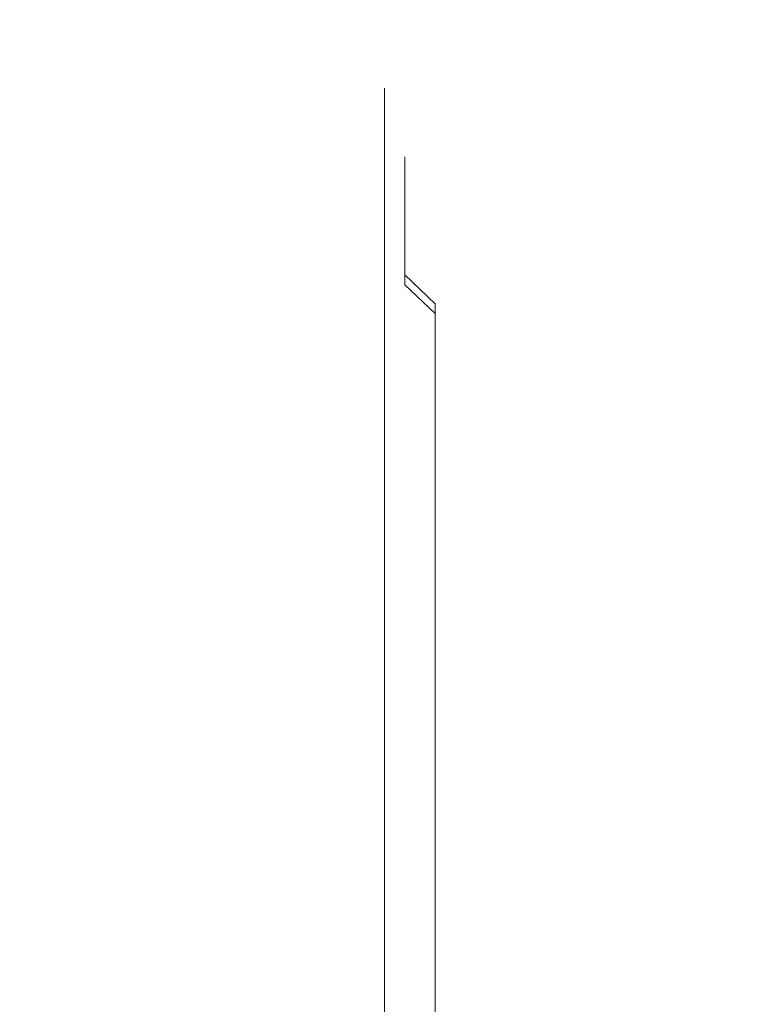
# Model space of a CAD drawing. Extents: x -26 to 64, y -144 to 24.
# Drawn here: x 32 to 34, y 15 to 19 of the extents above; entities that cross this region are included whole.
import ezdxf

# ---------------------------------------------------------------- set-up
doc = ezdxf.new("R2010")
doc.units = 0
doc.header["$LTSCALE"] = 500
doc.header["$MEASUREMENT"] = 0
doc.layers.add('NOVOTERM_CHROM', color=7, linetype='Continuous')

msp = doc.modelspace()

# ---------------------------------------------------------------- linework, layer by layer
at = {"layer": 'NOVOTERM_CHROM', "lineweight": 0}
for points, invisible_edges in [([(31.6253, 18.8449, 63.4848), (31.0421, 19.0374, 63.511), (31.0421, 18.8285, 64.7605), (31.6253, 18.6377, 64.7237)], 15), ([(31.6253, 18.6036, 55.9905), (31.0421, 18.794, 55.9523), (31.0421, 19.0143, 57.1996), (31.6253, 18.822, 57.2273)], 15), ([(32.0643, 18.6967, 63.4647), (32.0643, 18.8332, 62.2246), (31.6253, 18.9823, 62.2365), (31.6253, 18.8449, 63.4848)], 15), ([(32.0643, 18.6739, 57.2485), (31.6253, 18.822, 57.2273), (31.6253, 18.9696, 58.4741), (32.0643, 18.8206, 58.4871)], 15), ([(32.3797, 18.7207, 62.2157), (32.3797, 18.7868, 60.9764), (32.0643, 18.8996, 60.9791), (32.0643, 18.8332, 62.2246)], 15), ([(32.3797, 18.7868, 60.9764), (32.3797, 18.7828, 59.7355), (32.0643, 18.8956, 59.7319), (32.0643, 18.8996, 60.9791)], 15), ([(32.3797, 18.7828, 59.7355), (32.3797, 18.7081, 58.4969), (32.0643, 18.8206, 58.4871), (32.0643, 18.8956, 59.7319)], 15), ([(31.6253, 18.6377, 64.7237), (31.0421, 18.8285, 64.7605), (31.0421, 18.5496, 65.9964), (31.6253, 18.3612, 65.9491)], 15), ([(32.0643, 18.6967, 63.4647), (31.6253, 18.8449, 63.4848), (31.6253, 18.6377, 64.7237), (32.0643, 18.4909, 64.6954)], 15), ([(32.0643, 18.457, 56.02), (31.6253, 18.6036, 55.9905), (31.6253, 18.822, 57.2273), (32.0643, 18.6739, 57.2485)], 15), ([(32.3797, 18.5849, 63.4495), (32.3797, 18.7207, 62.2157), (32.0643, 18.8332, 62.2246), (32.0643, 18.6967, 63.4647)], 15), ([(32.3797, 18.5622, 57.2646), (32.0643, 18.6739, 57.2485), (32.0643, 18.8206, 58.4871), (32.3797, 18.7081, 58.4969)], 15), ([(31.6253, 18.3156, 54.7677), (31.0421, 18.5035, 54.7189), (31.0421, 18.794, 55.9523), (31.6253, 18.6036, 55.9905)], 15), ([(32.5918, 18.6368, 62.209), (32.5918, 18.7027, 60.9744), (32.3797, 18.7868, 60.9764), (32.3797, 18.7207, 62.2157)], 15), ([(32.5918, 18.7027, 60.9744), (32.5918, 18.6987, 59.7381), (32.3797, 18.7828, 59.7355), (32.3797, 18.7868, 60.9764)], 15), ([(32.5918, 18.6987, 59.7381), (32.5918, 18.6243, 58.5043), (32.3797, 18.7081, 58.4969), (32.3797, 18.7828, 59.7355)], 15), ([(32.5918, 18.5016, 63.4382), (32.5918, 18.6368, 62.209), (32.3797, 18.7207, 62.2157), (32.3797, 18.5849, 63.4495)], 15), ([(32.3797, 18.5849, 63.4495), (32.0643, 18.6967, 63.4647), (32.0643, 18.4909, 64.6954), (32.3797, 18.3801, 64.674)], 15), ([(32.5918, 18.479, 57.2766), (32.3797, 18.5622, 57.2646), (32.3797, 18.7081, 58.4969), (32.5918, 18.6243, 58.5043)], 15), ([(32.5918, 18.6368, 62.209), (32.7212, 18.5736, 62.204), (32.7212, 18.6393, 60.9729), (32.5918, 18.7027, 60.9744)], 15), ([(32.5918, 18.7027, 60.9744), (32.7212, 18.6393, 60.9729), (32.7212, 18.6353, 59.7402), (32.5918, 18.6987, 59.7381)], 15), ([(32.5918, 18.6987, 59.7381), (32.7212, 18.6353, 59.7402), (32.7212, 18.5611, 58.5098), (32.5918, 18.6243, 58.5043)], 15), ([(32.3797, 18.3463, 56.0422), (32.0643, 18.457, 56.02), (32.0643, 18.6739, 57.2485), (32.3797, 18.5622, 57.2646)], 15), ([(32.0643, 18.4909, 64.6954), (31.6253, 18.6377, 64.7237), (31.6253, 18.3612, 65.9491), (32.0643, 18.2162, 65.9127)], 15), ([(32.5918, 18.5016, 63.4382), (32.7212, 18.4388, 63.4297), (32.7212, 18.5736, 62.204), (32.5918, 18.6368, 62.209)], 15), ([(32.5918, 18.479, 57.2766), (32.5918, 18.6243, 58.5043), (32.7212, 18.5611, 58.5098), (32.7212, 18.4162, 57.2856)], 15), ([(32.7212, 18.5736, 62.204), (32.7883, 18.5231, 62.2), (32.7883, 18.5887, 60.9716), (32.7212, 18.6393, 60.9729)], 13), ([(32.7212, 18.6393, 60.9729), (32.7883, 18.5887, 60.9716), (32.7883, 18.5847, 59.7418), (32.7212, 18.6353, 59.7402)], 13), ([(32.7212, 18.6353, 59.7402), (32.7883, 18.5847, 59.7418), (32.7883, 18.5107, 58.5142), (32.7212, 18.5611, 58.5098)], 13), ([(32.0643, 18.1709, 54.8053), (31.6253, 18.3156, 54.7677), (31.6253, 18.6036, 55.9905), (32.0643, 18.457, 56.02)], 15), ([(32.5918, 18.5016, 63.4382), (32.3797, 18.5849, 63.4495), (32.3797, 18.3801, 64.674), (32.5918, 18.2975, 64.6581)], 15), ([(32.7883, 18.5231, 62.2), (32.8137, 18.4774, 62.1964), (32.8137, 18.5428, 60.9706), (32.7883, 18.5887, 60.9716)], 15), ([(32.7883, 18.5887, 60.9716), (32.8137, 18.5428, 60.9706), (32.8137, 18.5389, 59.7432), (32.7883, 18.5847, 59.7418)], 15), ([(32.7883, 18.5847, 59.7418), (32.8137, 18.5389, 59.7432), (32.8137, 18.465, 58.5182), (32.7883, 18.5107, 58.5142)], 15), ([(32.5918, 18.2639, 56.0588), (32.3797, 18.3463, 56.0422), (32.3797, 18.5622, 57.2646), (32.5918, 18.479, 57.2766)], 15), ([(32.7212, 18.4388, 63.4297), (32.7883, 18.3886, 63.4229), (32.7883, 18.5231, 62.2), (32.7212, 18.5736, 62.204)], 13), ([(32.7212, 18.4162, 57.2856), (32.7212, 18.5611, 58.5098), (32.7883, 18.5107, 58.5142), (32.7883, 18.3661, 57.2928)], 11), ([(31.6253, 18.3612, 65.9491), (31.0421, 18.5496, 65.9964), (31.0421, 18.2013, 67.2148), (31.6253, 18.0159, 67.1572)], 15), ([(32.7883, 18.3886, 63.4229), (32.8137, 18.3432, 63.4167), (32.8137, 18.4774, 62.1964), (32.7883, 18.5231, 62.2)], 15), ([(32.8137, 18.4774, 62.1964), (32.8176, 18.4285, 62.1925), (32.8176, 18.4938, 60.9694), (32.8137, 18.5428, 60.9706)], 15), ([(32.8137, 18.5428, 60.9706), (32.8176, 18.4938, 60.9694), (32.8176, 18.4898, 59.7448), (32.8137, 18.5389, 59.7432)], 15), ([(32.8137, 18.5389, 59.7432), (32.8176, 18.4898, 59.7448), (32.8176, 18.4161, 58.5225), (32.8137, 18.465, 58.5182)], 15), ([(31.6253, 17.9592, 53.5626), (31.0421, 18.1441, 53.5034), (31.0421, 18.5035, 54.7189), (31.6253, 18.3156, 54.7677)], 15), ([(32.3797, 18.3801, 64.674), (32.0643, 18.4909, 64.6954), (32.0643, 18.2162, 65.9127), (32.3797, 18.1068, 65.8852)], 15), ([(32.5918, 18.5016, 63.4382), (32.5918, 18.2975, 64.6581), (32.7212, 18.2353, 64.6461), (32.7212, 18.4388, 63.4297)], 15), ([(32.7883, 18.3661, 57.2928), (32.7883, 18.5107, 58.5142), (32.8137, 18.465, 58.5182), (32.8137, 18.3207, 57.2993)], 15), ([(32.8207, 18.3684, 62.1877), (32.8207, 18.4335, 60.968), (32.8176, 18.4938, 60.9694), (32.8176, 18.4285, 62.1925)], 15), ([(32.8207, 18.4335, 60.968), (32.8207, 18.4296, 59.7467), (32.8176, 18.4898, 59.7448), (32.8176, 18.4938, 60.9694)], 15), ([(32.8207, 18.4296, 59.7467), (32.8207, 18.3561, 58.5277), (32.8176, 18.4161, 58.5225), (32.8176, 18.4898, 59.7448)], 15), ([(32.3797, 18.0617, 54.8336), (32.0643, 18.1709, 54.8053), (32.0643, 18.457, 56.02), (32.3797, 18.3463, 56.0422)], 15), ([(32.5918, 18.2639, 56.0588), (32.5918, 18.479, 57.2766), (32.7212, 18.4162, 57.2856), (32.7212, 18.2018, 56.0713)], 15), ([(32.8137, 18.3432, 63.4167), (32.8176, 18.2946, 63.4101), (32.8176, 18.4285, 62.1925), (32.8137, 18.4774, 62.1964)], 15), ([(32.8137, 18.3207, 57.2993), (32.8137, 18.465, 58.5182), (32.8176, 18.4161, 58.5225), (32.8176, 18.2722, 57.3063)], 15), ([(32.7212, 18.4388, 63.4297), (32.7212, 18.2353, 64.6461), (32.7883, 18.1856, 64.6365), (32.7883, 18.3886, 63.4229)], 11), ([(32.8207, 18.2348, 63.402), (32.8207, 18.3684, 62.1877), (32.8176, 18.4285, 62.1925), (32.8176, 18.2946, 63.4101)], 15), ([(32.8565, 18.2916, 62.1816), (32.8565, 18.3564, 60.9661), (32.8207, 18.4335, 60.968), (32.8207, 18.3684, 62.1877)], 15), ([(32.8565, 18.3564, 60.9661), (32.8565, 18.3525, 59.7491), (32.8207, 18.4296, 59.7467), (32.8207, 18.4335, 60.968)], 15), ([(32.8565, 18.3525, 59.7491), (32.8565, 18.2793, 58.5344), (32.8207, 18.3561, 58.5277), (32.8207, 18.4296, 59.7467)], 15), ([(32.7212, 18.2018, 56.0713), (32.7212, 18.4162, 57.2856), (32.7883, 18.3661, 57.2928), (32.7883, 18.1521, 56.0813)], 11), ([(32.7883, 18.3886, 63.4229), (32.7883, 18.1856, 64.6365), (32.8137, 18.1406, 64.6278), (32.8137, 18.3432, 63.4167)], 15), ([(32.8207, 18.2125, 57.3149), (32.8176, 18.2722, 57.3063), (32.8176, 18.4161, 58.5225), (32.8207, 18.3561, 58.5277)], 15), ([(32.0643, 18.2162, 65.9127), (31.6253, 18.3612, 65.9491), (31.6253, 18.0159, 67.1572), (32.0643, 17.8732, 67.1127)], 15), ([(32.5918, 18.2975, 64.6581), (32.3797, 18.3801, 64.674), (32.3797, 18.1068, 65.8852), (32.5918, 18.0253, 65.8647)], 15), ([(32.7883, 18.1521, 56.0813), (32.7883, 18.3661, 57.2928), (32.8137, 18.3207, 57.2993), (32.8137, 18.1072, 56.0903)], 15), ([(32.8565, 18.1584, 63.3916), (32.8565, 18.2916, 62.1816), (32.8207, 18.3684, 62.1877), (32.8207, 18.2348, 63.402)], 15), ([(32.8565, 18.1362, 57.3258), (32.8207, 18.2125, 57.3149), (32.8207, 18.3561, 58.5277), (32.8565, 18.2793, 58.5344)], 15), ([(32.9584, 18.1923, 62.1737), (32.9584, 18.2569, 60.9638), (32.8565, 18.3564, 60.9661), (32.8565, 18.2916, 62.1816)], 11), ([(32.9584, 18.2569, 60.9638), (32.9584, 18.253, 59.7523), (32.8565, 18.3525, 59.7491), (32.8565, 18.3564, 60.9661)], 11), ([(32.9584, 18.253, 59.7523), (32.9584, 18.1801, 58.5431), (32.8565, 18.2793, 58.5344), (32.8565, 18.3525, 59.7491)], 11), ([(32.5918, 17.9803, 54.8547), (32.3797, 18.0617, 54.8336), (32.3797, 18.3463, 56.0422), (32.5918, 18.2639, 56.0588)], 15), ([(32.8137, 18.3432, 63.4167), (32.8137, 18.1406, 64.6278), (32.8176, 18.0924, 64.6185), (32.8176, 18.2946, 63.4101)], 15), ([(32.8137, 18.1072, 56.0903), (32.8137, 18.3207, 57.2993), (32.8176, 18.2722, 57.3063), (32.8176, 18.0591, 56.1)], 15), ([(32.0643, 17.8169, 53.6081), (31.6253, 17.9592, 53.5626), (31.6253, 18.3156, 54.7677), (32.0643, 18.1709, 54.8053)], 15), ([(32.5918, 18.2975, 64.6581), (32.5918, 18.0253, 65.8647), (32.7212, 17.9638, 65.8493), (32.7212, 18.2353, 64.6461)], 15), ([(32.8207, 18.2348, 63.402), (32.8176, 18.2946, 63.4101), (32.8176, 18.0924, 64.6185), (32.8207, 18.0333, 64.6071)], 15), ([(32.9584, 18.0598, 63.3783), (32.9584, 18.1923, 62.1737), (32.8565, 18.2916, 62.1816), (32.8565, 18.1584, 63.3916)], 11), ([(32.5918, 17.9803, 54.8547), (32.5918, 18.2639, 56.0588), (32.7212, 18.2018, 56.0713), (32.7212, 17.919, 54.8706)], 15), ([(32.8207, 18, 56.1118), (32.8176, 18.0591, 56.1), (32.8176, 18.2722, 57.3063), (32.8207, 18.2125, 57.3149)], 15), ([(32.9584, 18.0376, 57.34), (32.8565, 18.1362, 57.3258), (32.8565, 18.2793, 58.5344), (32.9584, 18.1801, 58.5431)], 13), ([(33.1601, 18.065, 62.1636), (33.1601, 18.1292, 60.9607), (32.9584, 18.2569, 60.9638), (32.9584, 18.1923, 62.1737)], 15), ([(33.1601, 18.1292, 60.9607), (33.1601, 18.1253, 59.7563), (32.9584, 18.253, 59.7523), (32.9584, 18.2569, 60.9638)], 15), ([(33.1601, 18.1253, 59.7563), (33.1601, 18.0529, 58.5542), (32.9584, 18.1801, 58.5431), (32.9584, 18.253, 59.7523)], 15), ([(32.7212, 18.2353, 64.6461), (32.7212, 17.9638, 65.8493), (32.7883, 17.9147, 65.837), (32.7883, 18.1856, 64.6365)], 11), ([(32.8565, 18.1584, 63.3916), (32.8207, 18.2348, 63.402), (32.8207, 18.0333, 64.6071), (32.8565, 17.9576, 64.5925)], 15), ([(31.6253, 18.0159, 67.1572), (31.0421, 18.2013, 67.2148), (31.0421, 17.7842, 68.4118), (31.6253, 17.6024, 68.3439)], 15), ([(32.3797, 18.1068, 65.8852), (32.0643, 18.2162, 65.9127), (32.0643, 17.8732, 67.1127), (32.3797, 17.7655, 67.0792)], 15), ([(32.7212, 17.919, 54.8706), (32.7212, 18.2018, 56.0713), (32.7883, 18.1521, 56.0813), (32.7883, 17.87, 54.8834)], 11), ([(32.7883, 18.1856, 64.6365), (32.7883, 17.9147, 65.837), (32.8137, 17.8703, 65.8258), (32.8137, 18.1406, 64.6278)], 15), ([(32.8565, 17.9245, 56.127), (32.8207, 18, 56.1118), (32.8207, 18.2125, 57.3149), (32.8565, 18.1362, 57.3258)], 15), ([(33.1601, 17.9333, 63.3611), (33.1601, 18.065, 62.1636), (32.9584, 18.1923, 62.1737), (32.9584, 18.0598, 63.3783)], 15), ([(32.3797, 17.7095, 53.6424), (32.0643, 17.8169, 53.6081), (32.0643, 18.1709, 54.8053), (32.3797, 18.0617, 54.8336)], 15), ([(32.7883, 17.87, 54.8834), (32.7883, 18.1521, 56.0813), (32.8137, 18.1072, 56.0903), (32.8137, 17.8256, 54.8949)], 15), ([(32.9584, 18.0598, 63.3783), (32.8565, 18.1584, 63.3916), (32.8565, 17.9576, 64.5925), (32.9584, 17.8598, 64.5737)], 9), ([(33.1601, 17.9113, 57.3582), (32.9584, 18.0376, 57.34), (32.9584, 18.1801, 58.5431), (33.1601, 18.0529, 58.5542)], 15), ([(31.6253, 17.9592, 53.5626), (31.6253, 17.5358, 52.3789), (31.0421, 17.717, 52.3096), (31.0421, 18.1441, 53.5034)], 15), ([(32.8137, 18.1406, 64.6278), (32.8137, 17.8703, 65.8258), (32.8176, 17.8227, 65.8139), (32.8176, 18.0924, 64.6185)], 15), ([(32.9584, 17.8269, 56.1466), (32.8565, 17.9245, 56.127), (32.8565, 18.1362, 57.3258), (32.9584, 18.0376, 57.34)], 13), ([(33.1601, 18.065, 62.1636), (33.4951, 17.9041, 62.1508), (33.4951, 17.9679, 60.9569), (33.1601, 18.1292, 60.9607)], 15), ([(33.1601, 18.1292, 60.9607), (33.4951, 17.9679, 60.9569), (33.4951, 17.964, 59.7615), (33.1601, 18.1253, 59.7563)], 15), ([(33.1601, 18.1253, 59.7563), (33.4951, 17.964, 59.7615), (33.4951, 17.8921, 58.5683), (33.1601, 18.0529, 58.5542)], 15), ([(32.5918, 18.0253, 65.8647), (32.3797, 18.1068, 65.8852), (32.3797, 17.7655, 67.0792), (32.5918, 17.6853, 67.0543)], 15), ([(32.8137, 17.8256, 54.8949), (32.8137, 18.1072, 56.0903), (32.8176, 18.0591, 56.1), (32.8176, 17.7782, 54.9072)], 15), ([(32.8207, 18.0333, 64.6071), (32.8176, 18.0924, 64.6185), (32.8176, 17.8227, 65.8139), (32.8207, 17.7643, 65.7992)], 15), ([(32.5918, 17.6294, 53.668), (32.3797, 17.7095, 53.6424), (32.3797, 18.0617, 54.8336), (32.5918, 17.9803, 54.8547)], 15), ([(32.8207, 17.7199, 54.9223), (32.8176, 17.7782, 54.9072), (32.8176, 18.0591, 56.1), (32.8207, 18, 56.1118)], 15), ([(33.1601, 17.9333, 63.3611), (32.9584, 18.0598, 63.3783), (32.9584, 17.8598, 64.5737), (33.1601, 17.7345, 64.5495)], 15), ([(33.1601, 17.9333, 63.3611), (33.4951, 17.7734, 63.3394), (33.4951, 17.9041, 62.1508), (33.1601, 18.065, 62.1636)], 15), ([(33.1601, 17.9113, 57.3582), (33.1601, 18.0529, 58.5542), (33.4951, 17.8921, 58.5683), (33.4951, 17.7515, 57.3811)], 15), ([(32.5918, 18.0253, 65.8647), (32.5918, 17.6853, 67.0543), (32.7212, 17.6248, 67.0354), (32.7212, 17.9638, 65.8493)], 15), ([(32.8565, 17.9576, 64.5925), (32.8207, 18.0333, 64.6071), (32.8207, 17.7643, 65.7992), (32.8565, 17.6895, 65.7804)], 15), ([(33.1601, 17.7017, 56.1718), (32.9584, 17.8269, 56.1466), (32.9584, 18.0376, 57.34), (33.1601, 17.9113, 57.3582)], 15), ([(32.0643, 17.8732, 67.1127), (31.6253, 18.0159, 67.1572), (31.6253, 17.6024, 68.3439), (32.0643, 17.4624, 68.2916)], 15), ([(32.8565, 17.6453, 54.9417), (32.8207, 17.7199, 54.9223), (32.8207, 18, 56.1118), (32.8565, 17.9245, 56.127)], 15), ([(32.0643, 17.8169, 53.6081), (32.0643, 17.3962, 52.4322), (31.6253, 17.5358, 52.3789), (31.6253, 17.9592, 53.5626)], 15), ([(32.5918, 17.6294, 53.668), (32.5918, 17.9803, 54.8547), (32.7212, 17.919, 54.8706), (32.7212, 17.5691, 53.6873)], 15), ([(32.7212, 17.9638, 65.8493), (32.7212, 17.6248, 67.0354), (32.7883, 17.5765, 67.0204), (32.7883, 17.9147, 65.837)], 11), ([(32.9584, 17.8598, 64.5737), (32.8565, 17.9576, 64.5925), (32.8565, 17.6895, 65.7804), (32.9584, 17.593, 65.7562)], 15), ([(33.4951, 17.9041, 62.1508), (33.9969, 17.704, 62.1349), (33.9969, 17.7672, 60.9521), (33.4951, 17.9679, 60.9569)], 15), ([(33.4951, 17.9679, 60.9569), (33.9969, 17.7672, 60.9521), (33.9969, 17.7633, 59.7678), (33.4951, 17.964, 59.7615)], 15), ([(33.4951, 17.964, 59.7615), (33.9969, 17.7633, 59.7678), (33.9969, 17.6921, 58.5858), (33.4951, 17.8921, 58.5683)], 15), ([(32.7212, 17.5691, 53.6873), (32.7212, 17.919, 54.8706), (32.7883, 17.87, 54.8834), (32.7883, 17.5209, 53.7028)], 11), ([(32.9584, 17.549, 54.9667), (32.8565, 17.6453, 54.9417), (32.8565, 17.9245, 56.127), (32.9584, 17.8269, 56.1466)], 11), ([(33.1601, 17.9333, 63.3611), (33.1601, 17.7345, 64.5495), (33.4951, 17.5761, 64.519), (33.4951, 17.7734, 63.3394)], 15), ([(32.7883, 17.9147, 65.837), (32.7883, 17.5765, 67.0204), (32.8137, 17.5327, 67.0068), (32.8137, 17.8703, 65.8258)], 15), ([(33.1601, 17.7017, 56.1718), (33.1601, 17.9113, 57.3582), (33.4951, 17.7515, 57.3811), (33.4951, 17.5436, 56.2036)], 15), ([(33.4951, 17.7734, 63.3394), (33.9969, 17.5745, 63.3124), (33.9969, 17.704, 62.1349), (33.4951, 17.9041, 62.1508)], 15), ([(33.4951, 17.7515, 57.3811), (33.4951, 17.8921, 58.5683), (33.9969, 17.6921, 58.5858), (33.9969, 17.5528, 57.4097)], 15), ([(32.3797, 17.7655, 67.0792), (32.0643, 17.8732, 67.1127), (32.0643, 17.4624, 68.2916), (32.3797, 17.3568, 68.2522)], 15), ([(32.7883, 17.5209, 53.7028), (32.7883, 17.87, 54.8834), (32.8137, 17.8256, 54.8949), (32.8137, 17.4773, 53.7167)], 15), ([(32.8137, 17.8703, 65.8258), (32.8137, 17.5327, 67.0068), (32.8176, 17.4859, 66.9922), (32.8176, 17.8227, 65.8139)], 15), ([(33.1601, 17.7345, 64.5495), (32.9584, 17.8598, 64.5737), (32.9584, 17.593, 65.7562), (33.1601, 17.4693, 65.7251)], 13), ([(32.8137, 17.4773, 53.7167), (32.8137, 17.8256, 54.8949), (32.8176, 17.7782, 54.9072), (32.8176, 17.4306, 53.7316)], 15), ([(32.8207, 17.7643, 65.7992), (32.8176, 17.8227, 65.8139), (32.8176, 17.4859, 66.9922), (32.8207, 17.4284, 66.9743)], 15), ([(33.1601, 17.4255, 54.9987), (32.9584, 17.549, 54.9667), (32.9584, 17.8269, 56.1466), (33.1601, 17.7017, 56.1718)], 13), ([(32.3797, 17.7095, 53.6424), (32.3797, 17.2909, 52.4725), (32.0643, 17.3962, 52.4322), (32.0643, 17.8169, 53.6081)], 15), ([(31.6253, 17.1212, 69.5053), (31.6253, 17.6024, 68.3439), (31.0421, 17.7842, 68.4118), (31.0421, 17.2989, 69.5832)], 15), ([(32.5918, 17.6853, 67.0543), (32.3797, 17.7655, 67.0792), (32.3797, 17.3568, 68.2522), (32.5918, 17.2781, 68.2228)], 15), ([(32.8207, 17.3732, 53.75), (32.8176, 17.4306, 53.7316), (32.8176, 17.7782, 54.9072), (32.8207, 17.7199, 54.9223)], 15), ([(32.8565, 17.6895, 65.7804), (32.8207, 17.7643, 65.7992), (32.8207, 17.4284, 66.9743), (32.8565, 17.3548, 66.9514)], 15), ([(33.4951, 17.7734, 63.3394), (33.4951, 17.5761, 64.519), (33.9969, 17.379, 64.481), (33.9969, 17.5745, 63.3124)], 15), ([(33.9969, 17.704, 62.1349), (34.6991, 17.4591, 62.1154), (34.6991, 17.5215, 60.9462), (33.9969, 17.7672, 60.9521)], 15), ([(33.9969, 17.7672, 60.9521), (34.6991, 17.5215, 60.9462), (34.6991, 17.5177, 59.7756), (33.9969, 17.7633, 59.7678)], 15), ([(33.9969, 17.7633, 59.7678), (34.6991, 17.5177, 59.7756), (34.6991, 17.4473, 58.6072), (33.9969, 17.6921, 58.5858)], 15), ([(32.8565, 17.2999, 53.7735), (32.8207, 17.3732, 53.75), (32.8207, 17.7199, 54.9223), (32.8565, 17.6453, 54.9417)], 15), ([(33.1601, 17.7345, 64.5495), (33.1601, 17.4693, 65.7251), (33.4951, 17.3128, 65.6858), (33.4951, 17.5761, 64.519)], 15), ([(33.4951, 17.5436, 56.2036), (33.4951, 17.7515, 57.3811), (33.9969, 17.5528, 57.4097), (33.9969, 17.3468, 56.2431)], 15), ([(31.6253, 17.5358, 52.3789), (31.6253, 17.0465, 51.2204), (31.0421, 17.2235, 51.1412), (31.0421, 17.717, 52.3096)], 15), ([(32.5918, 17.6294, 53.668), (32.5918, 17.2125, 52.5025), (32.3797, 17.2909, 52.4725), (32.3797, 17.7095, 53.6424)], 15), ([(32.9584, 17.593, 65.7562), (32.8565, 17.6895, 65.7804), (32.8565, 17.3548, 66.9514), (32.9584, 17.2598, 66.9219)], 15), ([(33.1601, 17.4255, 54.9987), (33.1601, 17.7017, 56.1718), (33.4951, 17.5436, 56.2036), (33.4951, 17.2693, 55.0392)], 15), ([(33.9969, 17.5745, 63.3124), (34.6991, 17.331, 63.2793), (34.6991, 17.4591, 62.1154), (33.9969, 17.704, 62.1349)], 15), ([(33.9969, 17.5528, 57.4097), (33.9969, 17.6921, 58.5858), (34.6991, 17.4473, 58.6072), (34.6991, 17.3096, 57.4447)], 15), ([(32.5918, 17.6853, 67.0543), (32.5918, 17.2781, 68.2228), (32.7212, 17.2188, 68.2006), (32.7212, 17.6248, 67.0354)], 15), ([(32.5918, 17.6294, 53.668), (32.7212, 17.5691, 53.6873), (32.7212, 17.1533, 52.5251), (32.5918, 17.2125, 52.5025)], 15), ([(32.7212, 17.6248, 67.0354), (32.7212, 17.2188, 68.2006), (32.7883, 17.1714, 68.183), (32.7883, 17.5765, 67.0204)], 11), ([(32.9584, 17.2051, 53.8038), (32.8565, 17.2999, 53.7735), (32.8565, 17.6453, 54.9417), (32.9584, 17.549, 54.9667)], 15), ([(32.0643, 16.9844, 69.4454), (32.0643, 17.4624, 68.2916), (31.6253, 17.6024, 68.3439), (31.6253, 17.1212, 69.5053)], 15), ([(33.1601, 17.4693, 65.7251), (32.9584, 17.593, 65.7562), (32.9584, 17.2598, 66.9219), (33.1601, 17.138, 66.884)], 13), ([(32.7212, 17.5691, 53.6873), (32.7883, 17.5209, 53.7028), (32.7883, 17.1061, 52.5432), (32.7212, 17.1533, 52.5251)], 13), ([(32.7883, 17.5765, 67.0204), (32.7883, 17.1714, 68.183), (32.8137, 17.1285, 68.1669), (32.8137, 17.5327, 67.0068)], 15), ([(33.4951, 17.5761, 64.519), (33.4951, 17.3128, 65.6858), (33.9969, 17.1182, 65.6369), (33.9969, 17.379, 64.481)], 15), ([(33.9969, 17.5745, 63.3124), (33.9969, 17.379, 64.481), (34.6991, 17.1378, 64.4345), (34.6991, 17.331, 63.2793)], 15), ([(32.0643, 17.3962, 52.4322), (32.0643, 16.9101, 51.2814), (31.6253, 17.0465, 51.2204), (31.6253, 17.5358, 52.3789)], 15), ([(32.7883, 17.5209, 53.7028), (32.8137, 17.4773, 53.7167), (32.8137, 17.0633, 52.5595), (32.7883, 17.1061, 52.5432)], 15), ([(32.8137, 17.5327, 67.0068), (32.8137, 17.1285, 68.1669), (32.8176, 17.0826, 68.1498), (32.8176, 17.4859, 66.9922)], 15), ([(33.1601, 17.0836, 53.8426), (32.9584, 17.2051, 53.8038), (32.9584, 17.549, 54.9667), (33.1601, 17.4255, 54.9987)], 13), ([(33.4951, 17.2693, 55.0392), (33.4951, 17.5436, 56.2036), (33.9969, 17.3468, 56.2431), (33.9969, 17.0751, 55.0896)], 15), ([(33.9969, 17.3468, 56.2431), (33.9969, 17.5528, 57.4097), (34.6991, 17.3096, 57.4447), (34.6991, 17.106, 56.2915)], 15), ([(32.3797, 16.8812, 69.4002), (32.3797, 17.3568, 68.2522), (32.0643, 17.4624, 68.2916), (32.0643, 16.9844, 69.4454)], 15), ([(32.8137, 17.4773, 53.7167), (32.8176, 17.4306, 53.7316), (32.8176, 17.0175, 52.577), (32.8137, 17.0633, 52.5595)], 15), ([(32.8207, 17.4284, 66.9743), (32.8176, 17.4859, 66.9922), (32.8176, 17.0826, 68.1498), (32.8207, 17.0261, 68.1287)], 15), ([(33.1601, 17.4693, 65.7251), (33.1601, 17.138, 66.884), (33.4951, 16.984, 66.836), (33.4951, 17.3128, 65.6858)], 15), ([(32.8207, 17.3732, 53.75), (32.8207, 16.9613, 52.5985), (32.8176, 17.0175, 52.577), (32.8176, 17.4306, 53.7316)], 15), ([(32.8565, 17.3548, 66.9514), (32.8207, 17.4284, 66.9743), (32.8207, 17.0261, 68.1287), (32.8565, 16.954, 68.1018)], 15), ([(33.1601, 17.0836, 53.8426), (33.1601, 17.4255, 54.9987), (33.4951, 17.2693, 55.0392), (33.4951, 16.93, 53.8917)], 15), ([(32.3797, 17.2909, 52.4725), (32.3797, 16.8073, 51.3275), (32.0643, 16.9101, 51.2814), (32.0643, 17.3962, 52.4322)], 15), ([(32.5918, 16.8043, 69.3664), (32.5918, 17.2781, 68.2228), (32.3797, 17.3568, 68.2522), (32.3797, 16.8812, 69.4002)], 15), ([(32.8565, 17.2999, 53.7735), (32.8565, 16.8894, 52.626), (32.8207, 16.9613, 52.5985), (32.8207, 17.3732, 53.75)], 15), ([(32.9584, 17.2598, 66.9219), (32.8565, 17.3548, 66.9514), (32.8565, 16.954, 68.1018), (32.9584, 16.8608, 68.067)], 15), ([(33.9969, 17.379, 64.481), (33.9969, 17.1182, 65.6369), (34.6991, 16.88, 65.5771), (34.6991, 17.1378, 64.4345)], 15), ([(33.9969, 17.0751, 55.0896), (33.9969, 17.3468, 56.2431), (34.6991, 17.106, 56.2915), (34.6991, 16.8374, 55.1513)], 15), ([(31.6253, 16.5746, 70.6382), (31.6253, 17.1212, 69.5053), (31.0421, 17.2989, 69.5832), (31.0421, 16.7475, 70.7258)], 15), ([(32.5918, 17.2125, 52.5025), (32.5918, 16.7306, 51.3618), (32.3797, 16.8073, 51.3275), (32.3797, 17.2909, 52.4725)], 15), ([(32.9584, 17.2051, 53.8038), (32.9584, 16.7965, 52.6616), (32.8565, 16.8894, 52.626), (32.8565, 17.2999, 53.7735)], 15), ([(33.4951, 17.3128, 65.6858), (33.4951, 16.984, 66.836), (33.9969, 16.7925, 66.7765), (33.9969, 17.1182, 65.6369)], 15), ([(32.5918, 16.8043, 69.3664), (32.7212, 16.7463, 69.341), (32.7212, 17.2188, 68.2006), (32.5918, 17.2781, 68.2228)], 15), ([(33.1601, 17.138, 66.884), (32.9584, 17.2598, 66.9219), (32.9584, 16.8608, 68.067), (33.1601, 16.7413, 68.0224)], 13), ([(33.4951, 16.93, 53.8917), (33.4951, 17.2693, 55.0392), (33.9969, 17.0751, 55.0896), (33.9969, 16.739, 53.9528)], 15), ([(31.6253, 17.0465, 51.2204), (31.6253, 16.4925, 50.091), (31.0421, 16.6648, 50.0021), (31.0421, 17.2235, 51.1412)], 15), ([(32.5918, 17.2125, 52.5025), (32.7212, 17.1533, 52.5251), (32.7212, 16.6729, 51.3877), (32.5918, 16.7306, 51.3618)], 15), ([(32.7212, 16.7463, 69.341), (32.7883, 16.7, 69.3207), (32.7883, 17.1714, 68.183), (32.7212, 17.2188, 68.2006)], 13), ([(33.1601, 17.0836, 53.8426), (33.1601, 16.6774, 52.7071), (32.9584, 16.7965, 52.6616), (32.9584, 17.2051, 53.8038)], 11), ([(32.7883, 16.7, 69.3207), (32.8137, 16.6581, 69.3024), (32.8137, 17.1285, 68.1669), (32.7883, 17.1714, 68.183)], 15), ([(32.0643, 16.4414, 70.5708), (32.0643, 16.9844, 69.4454), (31.6253, 17.1212, 69.5053), (31.6253, 16.5746, 70.6382)], 15), ([(32.7212, 17.1533, 52.5251), (32.7883, 17.1061, 52.5432), (32.7883, 16.6268, 51.4083), (32.7212, 16.6729, 51.3877)], 13), ([(32.8137, 16.6581, 69.3024), (32.8176, 16.6132, 69.2827), (32.8176, 17.0826, 68.1498), (32.8137, 17.1285, 68.1669)], 15), ([(33.1601, 17.138, 66.884), (33.1601, 16.7413, 68.0224), (33.4951, 16.5903, 67.966), (33.4951, 16.984, 66.836)], 15), ([(32.7883, 17.1061, 52.5432), (32.8137, 17.0633, 52.5595), (32.8137, 16.585, 51.427), (32.7883, 16.6268, 51.4083)], 15), ([(33.9969, 17.1182, 65.6369), (33.9969, 16.7925, 66.7765), (34.6991, 16.558, 66.7035), (34.6991, 16.88, 65.5771)], 15), ([(32.8137, 17.0633, 52.5595), (32.8176, 17.0175, 52.577), (32.8176, 16.5402, 51.447), (32.8137, 16.585, 51.427)], 15), ([(32.8207, 16.5581, 69.2586), (32.8207, 17.0261, 68.1287), (32.8176, 17.0826, 68.1498), (32.8176, 16.6132, 69.2827)], 15), ([(33.1601, 17.0836, 53.8426), (33.4951, 16.93, 53.8917), (33.4951, 16.5268, 52.7647), (33.1601, 16.6774, 52.7071)], 15), ([(33.9969, 16.739, 53.9528), (33.9969, 17.0751, 55.0896), (34.6991, 16.8374, 55.1513), (34.6991, 16.5052, 54.0276)], 15), ([(32.0643, 16.9101, 51.2814), (32.0643, 16.3599, 50.1595), (31.6253, 16.4925, 50.091), (31.6253, 17.0465, 51.2204)], 15), ([(32.8565, 16.4875, 69.2276), (32.8565, 16.954, 68.1018), (32.8207, 17.0261, 68.1287), (32.8207, 16.5581, 69.2586)], 15), ([(32.8207, 16.9613, 52.5985), (32.8207, 16.4853, 51.4716), (32.8176, 16.5402, 51.447), (32.8176, 17.0175, 52.577)], 15), ([(32.3797, 16.3409, 70.5199), (32.3797, 16.8812, 69.4002), (32.0643, 16.9844, 69.4454), (32.0643, 16.4414, 70.5708)], 15), ([(32.8565, 16.8894, 52.626), (32.8565, 16.4151, 51.5031), (32.8207, 16.4853, 51.4716), (32.8207, 16.9613, 52.5985)], 15), ([(33.4951, 16.984, 66.836), (33.4951, 16.5903, 67.966), (33.9969, 16.4024, 67.8959), (33.9969, 16.7925, 66.7765)], 15), ([(32.9584, 16.3965, 69.1877), (32.9584, 16.8608, 68.067), (32.8565, 16.954, 68.1018), (32.8565, 16.4875, 69.2276)], 15), ([(33.4951, 16.93, 53.8917), (33.9969, 16.739, 53.9528), (33.9969, 16.3396, 52.8363), (33.4951, 16.5268, 52.7647)], 15), ([(32.3797, 16.8073, 51.3275), (32.3797, 16.2598, 50.2112), (32.0643, 16.3599, 50.1595), (32.0643, 16.9101, 51.2814)], 15), ([(32.9584, 16.7965, 52.6616), (32.9584, 16.3243, 51.5437), (32.8565, 16.4151, 51.5031), (32.8565, 16.8894, 52.626)], 15), ([(32.5918, 16.266, 70.4819), (32.5918, 16.8043, 69.3664), (32.3797, 16.8812, 69.4002), (32.3797, 16.3409, 70.5199)], 15), ([(33.1601, 16.2797, 69.1366), (33.1601, 16.7413, 68.0224), (32.9584, 16.8608, 68.067), (32.9584, 16.3965, 69.1877)], 11), ([(32.5918, 16.7306, 51.3618), (32.5918, 16.1852, 50.2497), (32.3797, 16.2598, 50.2112), (32.3797, 16.8073, 51.3275)], 15), ([(32.5918, 16.266, 70.4819), (32.7212, 16.2095, 70.4534), (32.7212, 16.7463, 69.341), (32.5918, 16.8043, 69.3664)], 15), ([(33.1601, 16.6774, 52.7071), (33.1601, 16.208, 51.5958), (32.9584, 16.3243, 51.5437), (32.9584, 16.7965, 52.6616)], 11), ([(33.9969, 16.7925, 66.7765), (33.9969, 16.4024, 67.8959), (34.6991, 16.1725, 67.81), (34.6991, 16.558, 66.7035)], 15), ([(31.6253, 15.9647, 71.7392), (31.6253, 16.5746, 70.6382), (31.0421, 16.7475, 70.7258), (31.0421, 16.1324, 71.8362)], 15), ([(32.5918, 16.7306, 51.3618), (32.7212, 16.6729, 51.3877), (32.7212, 16.129, 50.2788), (32.5918, 16.1852, 50.2497)], 15), ([(32.7212, 16.2095, 70.4534), (32.7883, 16.1645, 70.4305), (32.7883, 16.7, 69.3207), (32.7212, 16.7463, 69.341)], 13), ([(33.1601, 16.2797, 69.1366), (33.4951, 16.1321, 69.0719), (33.4951, 16.5903, 67.966), (33.1601, 16.7413, 68.0224)], 15), ([(33.9969, 16.739, 53.9528), (34.6991, 16.5052, 54.0276), (34.6991, 16.1103, 52.9239), (33.9969, 16.3396, 52.8363)], 15), ([(32.7883, 16.1645, 70.4305), (32.8137, 16.1236, 70.4099), (32.8137, 16.6581, 69.3024), (32.7883, 16.7, 69.3207)], 15), ([(31.6253, 16.4925, 50.091), (31.6253, 15.8752, 48.9945), (31.0421, 16.0421, 48.8961), (31.0421, 16.6648, 50.0021)], 15), ([(32.7212, 16.6729, 51.3877), (32.7883, 16.6268, 51.4083), (32.7883, 16.0841, 50.3019), (32.7212, 16.129, 50.2788)], 13), ([(32.8137, 16.1236, 70.4099), (32.8176, 16.08, 70.3877), (32.8176, 16.6132, 69.2827), (32.8137, 16.6581, 69.3024)], 15), ([(33.1601, 16.6774, 52.7071), (33.4951, 16.5268, 52.7647), (33.4951, 16.0609, 51.6616), (33.1601, 16.208, 51.5958)], 15), ([(32.7883, 16.6268, 51.4083), (32.8137, 16.585, 51.427), (32.8137, 16.0434, 50.3229), (32.7883, 16.0841, 50.3019)], 15), ([(32.8207, 16.0263, 70.3606), (32.8207, 16.5581, 69.2586), (32.8176, 16.6132, 69.2827), (32.8176, 16.08, 70.3877)], 15), ([(33.4951, 16.1321, 69.0719), (33.9969, 15.9485, 68.9915), (33.9969, 16.4024, 67.8959), (33.4951, 16.5903, 67.966)], 15), ([(32.0643, 15.8355, 71.6644), (32.0643, 16.4414, 70.5708), (31.6253, 16.5746, 70.6382), (31.6253, 15.9647, 71.7392)], 15), ([(32.8137, 16.585, 51.427), (32.8176, 16.5402, 51.447), (32.8176, 15.9999, 50.3454), (32.8137, 16.0434, 50.3229)], 15), ([(32.8565, 15.9576, 70.3258), (32.8565, 16.4875, 69.2276), (32.8207, 16.5581, 69.2586), (32.8207, 16.0263, 70.3606)], 15), ([(32.8207, 16.4853, 51.4716), (32.8207, 15.9465, 50.373), (32.8176, 15.9999, 50.3454), (32.8176, 16.5402, 51.447)], 15), ([(33.4951, 16.5268, 52.7647), (33.9969, 16.3396, 52.8363), (33.9969, 15.878, 51.7435), (33.4951, 16.0609, 51.6616)], 15), ([(32.0643, 16.3599, 50.1595), (32.0643, 15.7466, 49.0702), (31.6253, 15.8752, 48.9945), (31.6253, 16.4925, 50.091)], 15), ([(32.8565, 16.4151, 51.5031), (32.8565, 15.8781, 50.4083), (32.8207, 15.9465, 50.373), (32.8207, 16.4853, 51.4716)], 15), ([(32.9584, 15.869, 70.2809), (32.9584, 16.3965, 69.1877), (32.8565, 16.4875, 69.2276), (32.8565, 15.9576, 70.3258)], 15), ([(32.3797, 15.7381, 71.6081), (32.3797, 16.3409, 70.5199), (32.0643, 16.4414, 70.5708), (32.0643, 15.8355, 71.6644)], 15), ([(32.9584, 16.3243, 51.5437), (32.9584, 15.7898, 50.4539), (32.8565, 15.8781, 50.4083), (32.8565, 16.4151, 51.5031)], 15), ([(33.1601, 15.7553, 70.2234), (33.1601, 16.2797, 69.1366), (32.9584, 16.3965, 69.1877), (32.9584, 15.869, 70.2809)], 11), ([(33.9969, 15.9485, 68.9915), (34.6991, 15.7238, 68.893), (34.6991, 16.1725, 67.81), (33.9969, 16.4024, 67.8959)], 15), ([(32.3797, 16.2598, 50.2112), (32.3797, 15.6496, 49.1274), (32.0643, 15.7466, 49.0702), (32.0643, 16.3599, 50.1595)], 15), ([(32.5918, 15.6654, 71.566), (32.5918, 16.266, 70.4819), (32.3797, 16.3409, 70.5199), (32.3797, 15.7381, 71.6081)], 15), ([(33.1601, 16.208, 51.5958), (33.1601, 15.6766, 50.5124), (32.9584, 15.7898, 50.4539), (32.9584, 16.3243, 51.5437)], 11), ([(33.9969, 16.3396, 52.8363), (34.6991, 16.1103, 52.9239), (34.6991, 15.6541, 51.8438), (33.9969, 15.878, 51.7435)], 15), ([(32.5918, 16.1852, 50.2497), (32.5918, 15.5773, 49.17), (32.3797, 15.6496, 49.1274), (32.3797, 16.2598, 50.2112)], 15), ([(32.5918, 15.6654, 71.566), (32.7212, 15.6107, 71.5344), (32.7212, 16.2095, 70.4534), (32.5918, 16.266, 70.4819)], 15), ([(33.1601, 15.7553, 70.2234), (33.4951, 15.6116, 70.1506), (33.4951, 16.1321, 69.0719), (33.1601, 16.2797, 69.1366)], 15), ([(32.7212, 15.6107, 71.5344), (32.7883, 15.567, 71.5091), (32.7883, 16.1645, 70.4305), (32.7212, 16.2095, 70.4534)], 13), ([(33.1601, 16.208, 51.5958), (33.4951, 16.0609, 51.6616), (33.4951, 15.5335, 50.5863), (33.1601, 15.6766, 50.5124)], 15), ([(32.5918, 16.1852, 50.2497), (32.7212, 16.129, 50.2788), (32.7212, 15.5228, 49.2021), (32.5918, 15.5773, 49.17)], 15), ([(32.7883, 15.567, 71.5091), (32.8137, 15.5274, 71.4862), (32.8137, 16.1236, 70.4099), (32.7883, 16.1645, 70.4305)], 15), ([(31.6253, 15.2938, 72.8049), (31.6253, 15.9647, 71.7392), (31.0421, 16.1324, 71.8362), (31.0421, 15.4557, 72.9111)], 15), ([(32.7212, 16.129, 50.2788), (32.7883, 16.0841, 50.3019), (32.7883, 15.4793, 49.2277), (32.7212, 15.5228, 49.2021)], 13), ([(32.8137, 15.5274, 71.4862), (32.8176, 15.485, 71.4616), (32.8176, 16.08, 70.3877), (32.8137, 16.1236, 70.4099)], 15), ([(33.4951, 15.6116, 70.1506), (33.9969, 15.4329, 70.0601), (33.9969, 15.9485, 68.9915), (33.4951, 16.1321, 69.0719)], 15), ([(32.7883, 16.0841, 50.3019), (32.8137, 16.0434, 50.3229), (32.8137, 15.4399, 49.2509), (32.7883, 15.4793, 49.2277)], 15), ([(32.8207, 15.433, 71.4315), (32.8207, 16.0263, 70.3606), (32.8176, 16.08, 70.3877), (32.8176, 15.485, 71.4616)], 15), ([(33.4951, 16.0609, 51.6616), (33.9969, 15.878, 51.7435), (33.9969, 15.3555, 50.6782), (33.4951, 15.5335, 50.5863)], 15), ([(31.6253, 15.1957, 47.9345), (31.0421, 15.3568, 47.827), (31.0421, 16.0421, 48.8961), (31.6253, 15.8752, 48.9945)], 15), ([(32.8137, 16.0434, 50.3229), (32.8176, 15.9999, 50.3454), (32.8176, 15.3977, 49.2758), (32.8137, 15.4399, 49.2509)], 15), ([(32.8565, 15.3664, 71.393), (32.8565, 15.9576, 70.3258), (32.8207, 16.0263, 70.3606), (32.8207, 15.433, 71.4315)], 15), ([(32.8207, 15.9465, 50.373), (32.8207, 15.3459, 49.3063), (32.8176, 15.3977, 49.2758), (32.8176, 15.9999, 50.3454)], 15), ([(32.0643, 15.169, 72.7231), (32.0643, 15.8355, 71.6644), (31.6253, 15.9647, 71.7392), (31.6253, 15.2938, 72.8049)], 15), ([(32.9584, 15.2805, 71.3433), (32.9584, 15.869, 70.2809), (32.8565, 15.9576, 70.3258), (32.8565, 15.3664, 71.393)], 15), ([(32.8565, 15.8781, 50.4083), (32.8565, 15.2797, 49.3454), (32.8207, 15.3459, 49.3063), (32.8207, 15.9465, 50.373)], 15), ([(33.9969, 15.4329, 70.0601), (34.6991, 15.2141, 69.9493), (34.6991, 15.7238, 68.893), (33.9969, 15.9485, 68.9915)], 15), ([(32.0643, 15.0716, 48.0173), (31.6253, 15.1957, 47.9345), (31.6253, 15.8752, 48.9945), (32.0643, 15.7466, 49.0702)], 15), ([(32.9584, 15.7898, 50.4539), (32.9584, 15.1941, 49.3958), (32.8565, 15.2797, 49.3454), (32.8565, 15.8781, 50.4083)], 15), ([(33.1601, 15.1702, 71.2795), (33.1601, 15.7553, 70.2234), (32.9584, 15.869, 70.2809), (32.9584, 15.2805, 71.3433)], 11), ([(33.9969, 15.878, 51.7435), (34.6991, 15.6541, 51.8438), (34.6991, 15.1376, 50.7907), (33.9969, 15.3555, 50.6782)], 15), ([(32.3797, 15.075, 72.6614), (32.3797, 15.7381, 71.6081), (32.0643, 15.8355, 71.6644), (32.0643, 15.169, 72.7231)], 15), ([(33.1601, 15.6766, 50.5124), (33.1601, 15.0844, 49.4604), (32.9584, 15.1941, 49.3958), (32.9584, 15.7898, 50.4539)], 11), ([(32.3797, 14.978, 48.0797), (32.0643, 15.0716, 48.0173), (32.0643, 15.7466, 49.0702), (32.3797, 15.6496, 49.1274)], 15), ([(32.5918, 15.0048, 72.6154), (32.5918, 15.6654, 71.566), (32.3797, 15.7381, 71.6081), (32.3797, 15.075, 72.6614)], 15), ([(33.1601, 15.1702, 71.2795), (33.4951, 15.0309, 71.1989), (33.4951, 15.6116, 70.1506), (33.1601, 15.7553, 70.2234)], 15), ([(32.5918, 15.0048, 72.6154), (32.7212, 14.952, 72.5808), (32.7212, 15.6107, 71.5344), (32.5918, 15.6654, 71.566)], 15), ([(33.1601, 15.6766, 50.5124), (33.4951, 15.5335, 50.5863), (33.4951, 14.9457, 49.5422), (33.1601, 15.0844, 49.4604)], 15), ([(32.5918, 14.9082, 48.1263), (32.3797, 14.978, 48.0797), (32.3797, 15.6496, 49.1274), (32.5918, 15.5773, 49.17)], 15), ([(32.7212, 14.952, 72.5808), (32.7883, 14.9098, 72.5531), (32.7883, 15.567, 71.5091), (32.7212, 15.6107, 71.5344)], 13), ([(33.4951, 15.0309, 71.1989), (33.9969, 14.8576, 71.0986), (33.9969, 15.4329, 70.0601), (33.4951, 15.6116, 70.1506)], 15), ([(32.5918, 14.9082, 48.1263), (32.5918, 15.5773, 49.17), (32.7212, 15.5228, 49.2021), (32.7212, 14.8557, 48.1614)], 15), ([(32.7883, 14.9098, 72.5531), (32.8137, 14.8715, 72.528), (32.8137, 15.5274, 71.4862), (32.7883, 15.567, 71.5091)], 15), ([(32.8137, 14.8715, 72.528), (32.8176, 14.8306, 72.5012), (32.8176, 15.485, 71.4616), (32.8137, 15.5274, 71.4862)], 15), ([(33.4951, 15.5335, 50.5863), (33.9969, 15.3555, 50.6782), (33.9969, 14.7731, 49.6438), (33.4951, 14.9457, 49.5422)], 15), ([(32.7212, 14.8557, 48.1614), (32.7212, 15.5228, 49.2021), (32.7883, 15.4793, 49.2277), (32.7883, 14.8137, 48.1894)], 11)]:
    msp.add_3dface(points, dxfattribs=dict(at, invisible_edges=invisible_edges))

doc.saveas('drawing.dxf')
